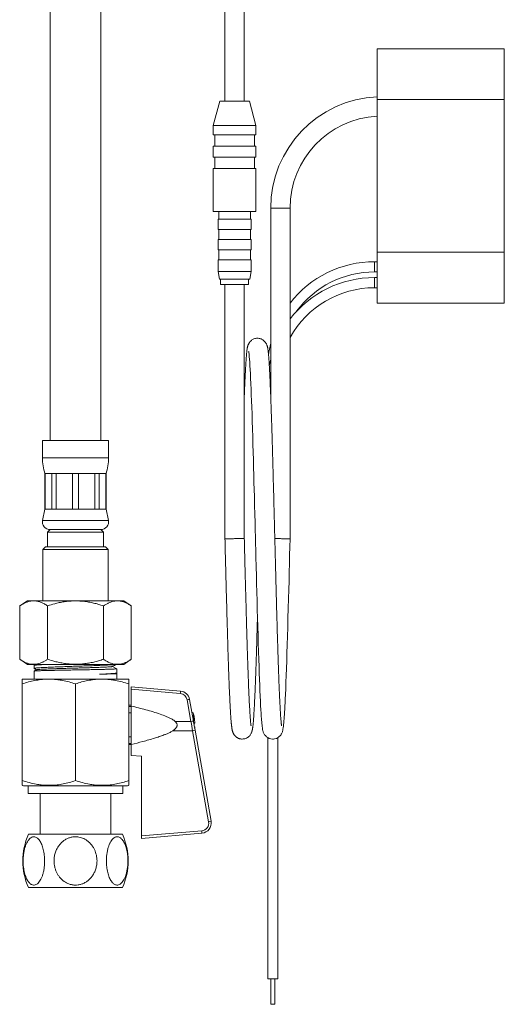
# Model space of a CAD drawing. Units: millimetres. Extents: x -202 to 535, y -315 to 550.
# Drawn here: x 83 to 178, y -162 to 31 of the extents above; entities that cross this region are included whole.
import ezdxf

# ---------------------------------------------------------------- set-up
doc = ezdxf.new("R2010")
doc.units = ezdxf.units.MM

msp = doc.modelspace()

# ---------------------------------------------------------------- linework, layer by layer
at = {"color": 7, "linetype": 'Continuous', "lineweight": 0}
for p, q in [((88.49, 209.17), (88.49, -51.43)), ((98.49, -51.43), (98.49, 209.17)), ((122.86, 110.01), (122.86, 15.28)), ((126.66, 15.28), (126.66, 110.01)), ((152.76, 25.61), (177.76, 25.61)), ((152.76, 15.61), (152.76, 25.61)), ((177.76, 25.61), (177.76, 15.61)), ((177.76, 15.61), (152.76, 15.61)), ((152.76, 15.61), (152.76, -14.39)), ((177.76, 15.61), (177.76, -14.39)), ((121.85, 15.28), (120.56, 10.48)), ((121.85, 15.28), (127.67, 15.28)), ((128.96, 10.48), (127.67, 15.28)), ((120.56, 10.48), (120.56, 8.68)), ((120.56, 10.48), (128.96, 10.48)), ((128.96, 8.68), (128.96, 10.48)), ((120.56, 8.68), (128.96, 8.68)), ((120.86, 8.68), (120.86, 6.48)), ((128.66, 6.48), (128.66, 8.68)), ((120.56, 6.48), (120.56, 4.28)), ((120.56, 6.48), (128.96, 6.48)), ((128.96, 4.28), (128.96, 6.48)), ((120.56, 4.28), (128.96, 4.28)), ((120.86, 4.28), (120.86, 2.08)), ((128.66, 2.08), (128.66, 4.28)), ((120.56, 2.08), (120.56, -6.42)), ((120.56, 2.08), (128.96, 2.08)), ((128.96, -6.42), (128.96, 2.08)), ((131.86, -5.72), (131.86, -42.82)), ((135.66, -70.74), (135.66, -5.72)), ((120.56, -6.42), (128.96, -6.42)), ((121.66, -6.42), (121.66, -7.92)), ((127.86, -7.92), (127.86, -6.42)), ((121.51, -7.92), (121.51, -9.92)), ((121.51, -7.92), (128.01, -7.92)), ((128.01, -9.92), (128.01, -7.92)), ((121.51, -9.92), (128.01, -9.92)), ((121.66, -9.92), (121.66, -11.92)), ((127.86, -11.92), (127.86, -9.92)), ((121.51, -11.92), (121.51, -13.92)), ((121.51, -11.92), (128.01, -11.92)), ((128.01, -13.92), (128.01, -11.92)), ((121.51, -13.92), (128.01, -13.92)), ((121.66, -13.92), (121.66, -15.92)), ((127.86, -15.92), (127.86, -13.92)), ((152.76, -14.39), (177.76, -14.39)), ((152.76, -24.39), (152.76, -14.39)), ((177.76, -14.39), (177.76, -24.39)), ((121.51, -15.92), (121.51, -18.22)), ((121.51, -15.92), (128.01, -15.92)), ((128.01, -18.22), (128.01, -15.92)), ((152.76, -16.27), (152.26, -16.27)), ((121.51, -18.22), (121.78, -19.72)), ((121.51, -18.22), (128.01, -18.22)), ((127.75, -19.72), (128.01, -18.22)), ((152.26, -18.27), (152.76, -18.27)), ((121.78, -19.72), (127.75, -19.72)), ((122.01, -19.72), (122.01, -20.72)), ((122.01, -20.72), (127.51, -20.72)), ((122.86, -20.72), (122.86, -70.74)), ((126.66, -70.69), (126.66, -20.72)), ((127.51, -20.72), (127.51, -19.72)), ((152.76, -19.39), (152.26, -19.39)), ((152.26, -21.39), (152.76, -21.39)), ((177.76, -24.39), (152.76, -24.39)), ((86.99, -51.43), (86.99, -54.81)), ((86.99, -51.43), (99.99, -51.43)), ((99.99, -54.81), (99.99, -51.43)), ((87.49, -57.93), (87.49, -64.93)), ((87.49, -57.93), (87.53, -57.93)), ((87.53, -57.93), (88.84, -57.93)), ((87.53, -57.93), (87.53, -64.93)), ((88.84, -57.93), (89.71, -57.93)), ((88.84, -64.93), (88.84, -57.93)), ((89.71, -57.93), (92.88, -57.93)), ((89.71, -57.93), (89.71, -64.93)), ((92.88, -57.93), (94.11, -57.93)), ((92.88, -64.93), (92.88, -57.93)), ((94.11, -57.93), (97.28, -57.93)), ((94.11, -57.93), (94.11, -64.93)), ((97.28, -57.93), (98.15, -57.93)), ((97.28, -64.93), (97.28, -57.93)), ((98.15, -57.93), (99.46, -57.93)), ((98.15, -57.93), (98.15, -64.93)), ((99.46, -57.93), (99.49, -57.93)), ((99.46, -64.93), (99.46, -57.93)), ((99.49, -64.93), (99.49, -57.93)), ((87.49, -64.93), (87.03, -67.12)), ((87.49, -64.93), (87.53, -64.93)), ((87.53, -64.93), (88.84, -64.93)), ((88.84, -64.93), (89.71, -64.93)), ((89.71, -64.93), (92.88, -64.93)), ((92.88, -64.93), (94.11, -64.93)), ((94.11, -64.93), (97.28, -64.93)), ((97.28, -64.93), (98.15, -64.93)), ((98.15, -64.93), (99.46, -64.93)), ((99.46, -64.93), (99.49, -64.93)), ((99.96, -67.12), (99.49, -64.93)), ((88.49, -68.93), (87.99, -69.43)), ((87.99, -69.43), (87.99, -72.33)), ((87.99, -69.43), (93.49, -69.43)), ((88.49, -68.93), (98.49, -68.93)), ((88.49, -68.93), (93.49, -68.93)), ((93.49, -68.93), (98.49, -68.93)), ((93.49, -69.43), (98.99, -69.43)), ((98.99, -69.43), (98.49, -68.93)), ((98.99, -72.33), (98.99, -69.43)), ((87.59, -72.33), (87.09, -72.83)), ((87.09, -72.83), (87.09, -82.93)), ((99.89, -72.83), (87.09, -72.83)), ((87.59, -72.33), (99.39, -72.33)), ((99.89, -72.83), (99.39, -72.33)), ((99.89, -82.93), (99.89, -72.83)), ((84.03, -82.93), (82.53, -83.93)), ((84.03, -82.93), (102.96, -82.93)), ((104.46, -83.93), (102.96, -82.93)), ((82.53, -94.43), (82.53, -83.93)), ((88.01, -94.43), (88.01, -83.93)), ((98.98, -94.43), (98.98, -83.93)), ((104.46, -94.43), (104.46, -83.93)), ((82.53, -94.43), (84.03, -95.43)), ((102.96, -95.43), (104.46, -94.43)), ((84.03, -95.43), (102.96, -95.43)), ((85.34, -95.63), (85.34, -96.24)), ((85.34, -96.76), (85.34, -98.33)), ((85.71, -95.43), (85.36, -95.61)), ((100.76, -95.83), (101.64, -96.29)), ((101.64, -97.11), (101.64, -96.29)), ((83.04, -98.33), (88.27, -98.33)), ((88.27, -98.33), (98.72, -98.33)), ((98.72, -98.33), (103.94, -98.33)), ((101.52, -97.18), (101.63, -97.13)), ((101.64, -97.22), (101.54, -97.17)), ((101.64, -98.33), (101.64, -97.23)), ((83.04, -118.28), (83.04, -99.26)), ((93.49, -118.28), (93.49, -99.26)), ((103.94, -118.28), (103.94, -99.26)), ((104.44, -99.83), (114.12, -100.68)), ((104.44, -100.33), (104.44, -99.83)), ((114.09, -101.18), (104.44, -100.33)), ((104.44, -100.33), (104.44, -103.63)), ((116.18, -106.68), (115.43, -102.41)), ((115.91, -102.32), (116.66, -106.59)), ((104.44, -103.48), (103.94, -103.48)), ((104.44, -103.69), (103.94, -103.69)), ((104.44, -111.18), (104.44, -103.63)), ((104.44, -104.99), (103.94, -104.99)), ((116.79, -105.59), (116.79, -105.63)), ((113.1, -106.68), (116.18, -106.68)), ((116.79, -106.99), (116.79, -107.3)), ((116.9, -107.68), (116.85, -107.67)), ((116.98, -108.37), (120.13, -126.28)), ((104.44, -109.67), (103.94, -109.67)), ((116.5, -108.47), (112.62, -108.47)), ((119.66, -126.38), (116.5, -108.47)), ((131.26, -109.84), (131.26, -157.27)), ((133.26, -157.27), (133.26, -109.83)), ((104.44, -110.97), (103.94, -110.97)), ((103.94, -111.18), (104.44, -111.18)), ((104.44, -111.18), (104.44, -113.33)), ((104.44, -113.33), (106.44, -113.51)), ((106.44, -113.51), (106.44, -129.17)), ((83.04, -119.22), (83.24, -119.33)), ((83.24, -119.33), (93.49, -119.33)), ((84.19, -119.33), (84.19, -120.83)), ((93.49, -119.33), (103.74, -119.33)), ((102.79, -120.83), (102.79, -119.33)), ((103.74, -119.33), (103.94, -119.22)), ((84.19, -120.83), (93.49, -120.83)), ((86.54, -120.83), (86.54, -128.83)), ((93.49, -120.83), (102.79, -120.83)), ((100.44, -128.83), (100.44, -120.83)), ((84.25, -128.83), (93.49, -128.83)), ((93.49, -128.83), (102.74, -128.83)), ((106.44, -129.17), (118.31, -128.14)), ((118.34, -128.62), (106.44, -129.66)), ((106.44, -129.66), (106.44, -129.17)), ((84.25, -139.33), (93.49, -139.33)), ((93.49, -139.33), (102.74, -139.33)), ((132.26, -157.27), (131.26, -157.27)), ((131.89, -157.27), (131.89, -162.27)), ((133.26, -157.27), (132.26, -157.27)), ((132.64, -162.27), (132.64, -157.27)), ((132.64, -162.27), (131.89, -162.27))]:
    msp.add_line(p, q, dxfattribs=at)
at = {"color": 8, "linetype": 'Continuous', "lineweight": 0}
for p, q in [((133.76, -5.72), (131.86, -5.72)), ((135.66, -5.72), (133.76, -5.72)), ((152.26, -17.27), (152.26, -16.27)), ((152.26, -18.27), (152.26, -17.27)), ((152.26, -20.39), (152.26, -19.39)), ((152.26, -21.39), (152.26, -20.39)), ((131.86, -40.39), (131.75, -40.39)), ((86.99, -54.81), (99.99, -54.81)), ((87.03, -67.12), (99.96, -67.12)), ((116.36, -104.86), (116.36, -104.83)), ((116.71, -105.2), (116.71, -106.85))]:
    msp.add_line(p, q, dxfattribs=at)
at = {"color": 7, "linetype": 'Continuous', "lineweight": 0, "flags": 128}
for points in [[(127.52, -33.9), (127.52, -33.92), (127.54, -33.98), (127.55, -34.09), (127.57, -34.21), (127.59, -34.36), (127.6, -34.52), (127.64, -34.95), (127.69, -35.45), (127.73, -36.04), (127.77, -36.71), (127.82, -37.46), (127.86, -38.28), (127.91, -39.2), (127.95, -40.23), (128, -41.37), (128.04, -42.44), (128.09, -43.6), (128.13, -44.84), (128.18, -46.18), (128.23, -47.6), (128.27, -49.12), (128.32, -50.73), (128.37, -52.21), (128.41, -53.73), (128.45, -55.25), (128.5, -56.75), (128.54, -58.22), (128.57, -59.67), (128.61, -61.08), (128.65, -62.45), (128.69, -64.22), (128.74, -65.91), (128.78, -67.51), (128.8, -68.23), (128.81, -68.88), (128.83, -69.46), (128.84, -69.96), (128.85, -70.38), (128.86, -70.72), (128.87, -70.97), (128.87, -71.26), (128.88, -71.62), (128.89, -72.06), (128.91, -72.57), (128.92, -73.22), (128.94, -73.97), (128.96, -74.8), (128.99, -75.72), (129.01, -76.67), (129.04, -77.63), (129.06, -78.59), (129.09, -79.56), (129.13, -81.24), (129.18, -82.93), (129.22, -84.63), (129.27, -86.32), (129.32, -88.01), (129.37, -89.68), (129.42, -91.32), (129.47, -92.93), (129.51, -94.45), (129.56, -95.87), (129.61, -97.19), (129.65, -98.41), (129.7, -99.54), (129.74, -100.58), (129.79, -101.68), (129.83, -102.67), (129.88, -103.55), (129.92, -104.34), (129.96, -105.05), (130, -105.68), (130.03, -106.06), (130.06, -106.4), (130.08, -106.74), (130.12, -107.07), (130.15, -107.4), (130.18, -107.65), (130.21, -107.89), (130.24, -108.1), (130.27, -108.28), (130.31, -108.44), (130.33, -108.51), (130.35, -108.61), (130.39, -108.73), (130.45, -108.87), (130.53, -109.05), (130.66, -109.26), (130.8, -109.45), (131.01, -109.65), (131.26, -109.84), (131.57, -109.99), (131.89, -110.08), (132.18, -110.11), (132.41, -110.11), (132.62, -110.08), (132.96, -109.98), (133.21, -109.86), (133.39, -109.75), (133.54, -109.63), (133.77, -109.39), (133.82, -109.33), (133.86, -109.27), (133.92, -109.18), (133.98, -109.07), (134.04, -108.94), (134.09, -108.82), (134.14, -108.7), (134.17, -108.59), (134.22, -108.41), (134.25, -108.27), (134.27, -108.16), (134.31, -107.9), (134.35, -107.6), (134.39, -107.27), (134.42, -106.92), (134.45, -106.54), (134.48, -106.16), (134.51, -105.74), (134.54, -105.3), (134.57, -104.81), (134.61, -104.25), (134.64, -103.64), (134.68, -102.95), (134.71, -102.2), (134.75, -101.38), (134.8, -100.21), (134.85, -98.96), (134.9, -97.63), (134.95, -96.23), (135, -94.75), (135.05, -93.21), (135.1, -91.6), (135.15, -89.92), (135.2, -88.16), (135.25, -86.33), (135.3, -84.45), (135.36, -82.5), (135.4, -80.78), (135.45, -79.04), (135.49, -77.3), (135.54, -75.6), (135.58, -73.94), (135.62, -72.32), (135.66, -70.74), (135.66, -70.74)], [(131.86, -35.4), (131.69, -36.19), (131.58, -36.74)], [(116.98, -108.37), (116.82, -107.48), (116.66, -106.59)], [(116.9, -106.98), (116.89, -106.99), (116.88, -106.99), (116.87, -106.99), (116.85, -106.99), (116.84, -106.99), (116.82, -106.99), (116.81, -106.99), (116.79, -106.99)]]:
    msp.add_lwpolyline(points, dxfattribs=at)
at = {"color": 7, "linetype": 'Continuous', "lineweight": 0}
for centre, radius, start, end in [((153.76, -5.72), 21.9, 92.6172, 180), ((153.76, -5.72), 18.1, 93.1671, 180), ((152.26, -37.27), 21, 90, 142.23), ((152.26, -37.27), 19, 90, 143.6769), ((152.26, -40.39), 21, 90, 142.23), ((152.26, -40.39), 19, 90, 150.8896), ((152.26, -37.27), 21, 166.2709, 172.9202), ((96.99, -54.81), 10, 180, 198.1949), ((89.99, -54.81), 10, 341.8051, 0), ((88.49, -67.43), 1.5, 167.9469, 270), ((98.49, -67.43), 1.5, 270, 12.0531), ((109.33, -100.63), 4.79, 353.5113, 359.4829), ((113.95, -102.67), 1.5, 10, 85), ((113.94, -102.67), 2, 10, 85), ((110.91, -76.05), 26.74, 279.7444, 280.788), ((116.22, -105.31), 0.5, 12.6087, 74.0544), ((107.19, -107.33), 9.75, 10.2584, 12.6087), ((107.17, -107.33), 9.77, 4.9889, 10.0376), ((111.66, -80.32), 26.74, 279.7444, 280.788), ((116.09, -105.44), 3.07, 277.7412, 286.922), ((118.18, -126.64), 1.5, 275, 10), ((118.17, -126.62), 2, 275, 10), ((119.24, -123.34), 3.07, 277.7412, 286.922), ((96.14, -134.08), 13, 156.1812, 203.8188), ((90.84, -134.08), 13, 336.1812, 23.8188), ((113.16, -128.7), 5.18, 0.9696, 6.2973)]:
    msp.add_arc(centre, radius, start, end, dxfattribs=at)
msp.add_ellipse((116.17, -106.68), major_axis=(-8.73, 50), ratio=0.000254, start_param=4.676405, end_param=4.712332, dxfattribs=at)
for points, knots in [([(134, -107.54), (134, -107.54), (134, -107.54), (134, -107.53), (134, -107.51), (133.99, -107.46), (133.97, -107.36), (133.95, -107.21), (133.93, -107.02), (133.91, -106.79), (133.88, -106.49), (133.84, -106.11), (133.81, -105.61), (133.77, -105.08), (133.74, -104.51), (133.7, -103.9), (133.66, -103.22), (133.63, -102.46), (133.59, -101.61), (133.55, -100.66), (133.5, -99.66), (133.46, -98.6), (133.42, -97.51), (133.38, -96.33), (133.34, -95.05), (133.29, -93.69), (133.25, -92.26), (133.2, -90.78), (133.15, -89.22), (133.11, -87.59), (133.06, -85.88), (133.01, -84.17), (132.97, -82.48), (132.92, -80.81), (132.88, -79.16), (132.84, -77.73), (132.81, -76.5), (132.78, -75.48), (132.76, -74.52), (132.74, -73.65), (132.72, -72.88), (132.7, -72.25), (132.69, -71.75), (132.68, -71.38), (132.67, -71.06), (132.66, -70.78), (132.66, -70.47), (132.64, -70.06), (132.63, -69.51), (132.61, -68.82), (132.59, -68), (132.57, -67.11), (132.55, -66.16), (132.51, -64.98), (132.48, -63.57), (132.44, -61.91), (132.39, -60.28), (132.35, -58.69), (132.31, -57.16), (132.27, -55.59), (132.22, -54.01), (132.18, -52.44), (132.13, -50.92), (132.09, -49.48), (132.04, -48.07), (132, -46.7), (131.95, -45.37), (131.91, -44.14), (131.87, -43.02), (131.83, -41.99), (131.79, -41.06), (131.75, -40.18), (131.72, -39.36), (131.68, -38.58), (131.64, -37.88), (131.62, -37.34), (131.59, -36.93), (131.58, -36.64), (131.56, -36.35), (131.54, -36.06), (131.52, -35.75), (131.5, -35.42), (131.47, -35.08), (131.44, -34.73), (131.41, -34.39), (131.38, -34.07), (131.34, -33.78), (131.31, -33.53), (131.28, -33.31), (131.24, -33.12), (131.2, -32.95), (131.15, -32.78), (131.1, -32.61), (131.03, -32.44), (130.93, -32.27), (130.78, -32.05), (130.59, -31.83), (130.37, -31.67), (130.18, -31.54), (129.96, -31.44), (129.7, -31.36), (129.39, -31.31), (129.05, -31.32), (128.72, -31.38), (128.42, -31.5), (128.18, -31.64), (127.99, -31.79), (127.85, -31.93), (127.76, -32.04), (127.68, -32.13), (127.62, -32.22), (127.56, -32.33), (127.49, -32.47), (127.42, -32.62), (127.36, -32.79), (127.32, -32.96), (127.28, -33.1), (127.26, -33.22), (127.23, -33.4), (127.19, -33.64), (127.16, -33.94), (127.13, -34.23), (127.1, -34.49), (127.08, -34.76), (127.06, -35.04), (127.03, -35.38), (127, -35.77), (126.97, -36.24), (126.94, -36.78), (126.9, -37.39), (126.87, -38.08), (126.83, -38.86), (126.79, -39.74), (126.74, -40.76), (126.7, -41.78), (126.67, -42.53), (126.66, -42.82)], [0, 0, 0, 0, 0.000831, 0.003357, 0.006073, 0.011654, 0.0179, 0.024814, 0.032281, 0.039678, 0.046915, 0.057958, 0.068599, 0.078835, 0.088414, 0.097873, 0.107798, 0.118211, 0.129112, 0.140499, 0.152375, 0.163166, 0.174331, 0.185869, 0.19778, 0.210065, 0.222609, 0.234946, 0.247027, 0.260517, 0.273672, 0.286491, 0.298974, 0.311121, 0.322931, 0.334405, 0.341719, 0.34889, 0.355753, 0.36188, 0.36725, 0.371863, 0.374957, 0.377584, 0.379743, 0.381484, 0.383515, 0.38607, 0.39008, 0.394938, 0.400646, 0.407045, 0.413693, 0.420563, 0.431805, 0.443593, 0.455929, 0.466875, 0.478218, 0.489958, 0.502097, 0.514593, 0.526889, 0.53881, 0.550355, 0.563089, 0.575332, 0.587083, 0.598344, 0.609113, 0.619391, 0.629182, 0.639527, 0.64953, 0.659193, 0.668514, 0.673261, 0.677914, 0.682478, 0.687382, 0.69291, 0.699064, 0.705845, 0.713253, 0.721291, 0.729836, 0.738117, 0.745997, 0.75305, 0.759555, 0.765456, 0.77076, 0.775447, 0.778797, 0.781851, 0.785074, 0.788663, 0.790566, 0.792524, 0.794547, 0.796672, 0.799007, 0.801764, 0.804596, 0.807, 0.809609, 0.811763, 0.813515, 0.814897, 0.816029, 0.817656, 0.820093, 0.823275, 0.8272, 0.831543, 0.835519, 0.84014, 0.844174, 0.848068, 0.858306, 0.868158, 0.874841, 0.881228, 0.88732, 0.893355, 0.899788, 0.907594, 0.915929, 0.924792, 0.934183, 0.944102, 0.954549, 0.965524, 0.977026, 0.990805, 1, 1, 1, 1]), ([(122.86, -70.74), (122.86, -70.74), (122.87, -70.74), (122.93, -70.74), (123.05, -70.74), (123.24, -70.74), (123.51, -70.73), (123.87, -70.73), (124.29, -70.72), (124.76, -70.72), (125.23, -70.71), (125.66, -70.71), (126.01, -70.7), (126.28, -70.7), (126.47, -70.69), (126.59, -70.69), (126.65, -70.69), (126.66, -70.69), (126.66, -70.69)], [0, 0, 0, 0, 0.042419, 0.090414, 0.144495, 0.204961, 0.271725, 0.344143, 0.420889, 0.499998, 0.579107, 0.655853, 0.728271, 0.795036, 0.855501, 0.909582, 0.957578, 1, 1, 1, 1]), ([(122.86, -70.74), (122.88, -71.39), (122.91, -72.67), (122.96, -74.58), (123.01, -76.43), (123.05, -78.23), (123.1, -79.97), (123.14, -81.66), (123.19, -83.36), (123.24, -85.08), (123.28, -86.81), (123.33, -88.44), (123.38, -89.98), (123.42, -91.44), (123.46, -92.89), (123.51, -94.33), (123.56, -95.73), (123.6, -97.02), (123.64, -98.2), (123.69, -99.27), (123.72, -100.24), (123.76, -101.11), (123.8, -101.89), (123.83, -102.6), (123.86, -103.3), (123.9, -104.01), (123.94, -104.7), (123.98, -105.29), (124.01, -105.81), (124.04, -106.25), (124.07, -106.63), (124.1, -106.92), (124.12, -107.16), (124.14, -107.37), (124.17, -107.58), (124.2, -107.79), (124.22, -107.96), (124.24, -108.09), (124.26, -108.2), (124.28, -108.32), (124.31, -108.44), (124.35, -108.58), (124.38, -108.7), (124.42, -108.81), (124.46, -108.91), (124.52, -109.03), (124.59, -109.16), (124.68, -109.3), (124.79, -109.44), (124.89, -109.54), (124.97, -109.62), (125.07, -109.71), (125.19, -109.79), (125.35, -109.89), (125.52, -109.97), (125.68, -110.03), (125.83, -110.07), (126.02, -110.11), (126.29, -110.12), (126.61, -110.09), (126.96, -110), (127.28, -109.84), (127.56, -109.62), (127.76, -109.41), (127.91, -109.2), (128.03, -108.98), (128.12, -108.77), (128.16, -108.63), (128.19, -108.51), (128.22, -108.41), (128.24, -108.33), (128.25, -108.26), (128.27, -108.16), (128.29, -108.03), (128.32, -107.83), (128.35, -107.61), (128.38, -107.36), (128.41, -107.06), (128.44, -106.7), (128.48, -106.28), (128.51, -105.78), (128.55, -105.19), (128.59, -104.55), (128.63, -103.87), (128.66, -103.17), (128.7, -102.39), (128.75, -101.43), (128.8, -100.29), (128.85, -98.97), (128.9, -97.55), (128.95, -96.07), (129.01, -94.51), (129.06, -92.88), (129.11, -91.2), (129.16, -89.48), (129.21, -87.75), (129.24, -86.57), (129.26, -85.99)], [0, 0, 0, 0, 0.018612, 0.036854, 0.054719, 0.072196, 0.089279, 0.105968, 0.122267, 0.140789, 0.158783, 0.176251, 0.193191, 0.209602, 0.225483, 0.243841, 0.261435, 0.278267, 0.294336, 0.309643, 0.324186, 0.337966, 0.350983, 0.363236, 0.374725, 0.390139, 0.404679, 0.418345, 0.431138, 0.443057, 0.454101, 0.464272, 0.471006, 0.4783, 0.486305, 0.495024, 0.50446, 0.50875, 0.513476, 0.518642, 0.524253, 0.530315, 0.536623, 0.540614, 0.54382, 0.546319, 0.548534, 0.552405, 0.555511, 0.557832, 0.559361, 0.560608, 0.562291, 0.564436, 0.567065, 0.568567, 0.570194, 0.572274, 0.575192, 0.578912, 0.582938, 0.587044, 0.591144, 0.59519, 0.599353, 0.60584, 0.611744, 0.617172, 0.622078, 0.626365, 0.630041, 0.63311, 0.635697, 0.644185, 0.653484, 0.662471, 0.672105, 0.682629, 0.694274, 0.706636, 0.720052, 0.73452, 0.750041, 0.762976, 0.776559, 0.790793, 0.805676, 0.825503, 0.845292, 0.865038, 0.884742, 0.904404, 0.924024, 0.943603, 0.96275, 0.981858, 1, 1, 1, 1]), ([(128, -107.52), (128, -107.52), (128, -107.53), (127.99, -107.5), (127.98, -107.44), (127.97, -107.34), (127.96, -107.24), (127.94, -107.12), (127.92, -106.95), (127.9, -106.71), (127.87, -106.39), (127.84, -106.02), (127.81, -105.58), (127.77, -105.09), (127.74, -104.52), (127.7, -103.88), (127.66, -103.2), (127.63, -102.49), (127.59, -101.77), (127.57, -101.12), (127.54, -100.56), (127.52, -100.09), (127.5, -99.63), (127.48, -99.16), (127.47, -98.68), (127.45, -98.15), (127.42, -97.54), (127.4, -96.82), (127.37, -95.98), (127.34, -95.05), (127.3, -94), (127.27, -92.93), (127.23, -91.83), (127.2, -90.72), (127.16, -89.53), (127.13, -88.26), (127.09, -86.9), (127.05, -85.45), (127.01, -83.97), (126.97, -82.49), (126.93, -80.99), (126.89, -79.43), (126.84, -77.81), (126.8, -76.11), (126.75, -74.36), (126.71, -72.54), (126.68, -71.32), (126.66, -70.69)], [0, 0, 0, 0, 0.000185, 0.017525, 0.032577, 0.045788, 0.058682, 0.071384, 0.083892, 0.106319, 0.128345, 0.151358, 0.174921, 0.199618, 0.225447, 0.252355, 0.278889, 0.3044, 0.328885, 0.352343, 0.366818, 0.380873, 0.394506, 0.407718, 0.420724, 0.434998, 0.450817, 0.470002, 0.491057, 0.513981, 0.538777, 0.565443, 0.588464, 0.612717, 0.638204, 0.664924, 0.692878, 0.722064, 0.752482, 0.780111, 0.808685, 0.838207, 0.868681, 0.900106, 0.932478, 0.965782, 1, 1, 1, 1]), ([(132.66, -70.7), (132.73, -70.7), (132.92, -70.71), (133.29, -70.71), (133.76, -70.72), (134.23, -70.72), (134.66, -70.73), (135.01, -70.73), (135.28, -70.74), (135.47, -70.74), (135.59, -70.74), (135.65, -70.74), (135.66, -70.74), (135.66, -70.74)], [0, 0, 0, 0, 0.060079, 0.170066, 0.283438, 0.39681, 0.506797, 0.610581, 0.706262, 0.792917, 0.87042, 0.939205, 1, 1, 1, 1]), ([(82.53, -83.93), (82.68, -83.83), (83, -83.63), (83.49, -83.37), (83.98, -83.17), (84.49, -83.02), (85, -82.95), (85.56, -82.95), (86.15, -83.04), (86.77, -83.25), (87.4, -83.54), (87.81, -83.8), (88.01, -83.93)], [0, 0, 0, 0, 0.089459, 0.178957, 0.268379, 0.360546, 0.452811, 0.544952, 0.657422, 0.769917, 0.884944, 1, 1, 1, 1]), ([(88.01, -83.93), (88.47, -83.78), (89.23, -83.54), (90.31, -83.29), (91.24, -83.12), (92.18, -83), (93.14, -82.95), (94.11, -82.95), (95.09, -83.03), (96.07, -83.17), (97.05, -83.37), (98.02, -83.62), (98.66, -83.83), (98.98, -83.93)], [0, 0, 0, 0, 0.129949, 0.213821, 0.297742, 0.381583, 0.468276, 0.555069, 0.641765, 0.730773, 0.819792, 0.909891, 1, 1, 1, 1]), ([(98.98, -83.93), (99.14, -83.83), (99.46, -83.63), (99.94, -83.37), (100.44, -83.17), (100.94, -83.02), (101.46, -82.95), (102.01, -82.95), (102.6, -83.04), (103.23, -83.25), (103.85, -83.54), (104.26, -83.8), (104.46, -83.93)], [0, 0, 0, 0, 0.089459, 0.178957, 0.268379, 0.360546, 0.452811, 0.544952, 0.657422, 0.769917, 0.884944, 1, 1, 1, 1]), ([(88.01, -94.43), (87.85, -94.53), (87.53, -94.74), (87.05, -94.99), (86.55, -95.19), (86.05, -95.34), (85.53, -95.41), (84.98, -95.41), (84.39, -95.32), (83.76, -95.12), (83.14, -94.82), (82.73, -94.56), (82.53, -94.43)], [0, 0, 0, 0, 0.0894594, 0.1789569, 0.2683794, 0.3605455, 0.4528107, 0.5449518, 0.6574224, 0.7699173, 0.8849442, 1, 1, 1, 1]), ([(98.98, -94.43), (98.66, -94.53), (98.03, -94.74), (97.06, -94.99), (96.08, -95.19), (95.1, -95.33), (94.14, -95.41), (93.21, -95.42), (92.26, -95.37), (91.3, -95.25), (90.35, -95.08), (89.24, -94.82), (88.47, -94.58), (88.01, -94.43)], [0, 0, 0, 0, 0.089092, 0.178175, 0.268211, 0.358234, 0.441963, 0.525777, 0.609502, 0.696309, 0.783208, 0.870051, 1, 1, 1, 1]), ([(104.46, -94.43), (104.31, -94.53), (103.99, -94.74), (103.5, -94.99), (103.01, -95.19), (102.5, -95.34), (101.99, -95.41), (101.43, -95.41), (100.84, -95.32), (100.22, -95.12), (99.59, -94.82), (99.18, -94.56), (98.98, -94.43)], [0, 0, 0, 0, 0.089459, 0.178957, 0.268379, 0.360546, 0.452811, 0.544952, 0.657422, 0.769917, 0.884944, 1, 1, 1, 1]), ([(85.35, -96.24), (85.35, -96.23), (85.35, -96.22), (85.4, -96.2), (85.52, -96.18), (85.69, -96.16), (85.92, -96.13), (86.2, -96.11), (86.54, -96.09), (86.92, -96.06), (87.35, -96.04), (87.83, -96.02), (88.35, -95.99), (88.9, -95.97), (89.48, -95.95), (90.09, -95.92), (90.73, -95.9), (91.39, -95.87), (92.06, -95.85), (92.74, -95.83), (93.43, -95.8), (94.12, -95.78), (94.8, -95.76), (95.48, -95.73), (96.14, -95.71), (96.78, -95.69), (97.39, -95.66), (97.99, -95.64), (98.55, -95.62), (99.07, -95.59), (99.55, -95.57), (99.99, -95.55), (100.38, -95.52), (100.73, -95.5), (101.02, -95.48), (101.26, -95.45), (101.38, -95.44), (101.43, -95.43)], [0, 0, 0, 0, 0.014593, 0.04397, 0.073346, 0.101894, 0.130441, 0.159818, 0.189195, 0.217742, 0.24629, 0.275666, 0.305043, 0.333591, 0.362138, 0.391515, 0.420891, 0.449439, 0.477986, 0.507363, 0.53674, 0.565287, 0.593834, 0.623211, 0.652588, 0.681135, 0.709683, 0.73906, 0.768436, 0.796984, 0.825531, 0.854908, 0.884285, 0.912832, 0.941379, 0.970756, 1, 1, 1, 1]), ([(88.53, -95.43), (88.49, -95.43), (88.27, -95.44), (87.9, -95.45), (87.42, -95.47), (86.99, -95.49), (86.59, -95.51), (86.25, -95.52), (85.96, -95.54), (85.72, -95.56), (85.54, -95.58), (85.42, -95.6), (85.35, -95.61), (85.35, -95.62), (85.35, -95.63)], [0, 0, 0, 0, 0.016072, 0.109611, 0.200509, 0.291407, 0.384945, 0.478484, 0.569382, 0.66028, 0.753818, 0.847357, 0.938255, 1, 1, 1, 1]), ([(101.64, -96.29), (101.64, -96.3), (101.63, -96.31), (101.55, -96.32), (101.42, -96.33), (101.23, -96.34), (101, -96.35), (100.71, -96.37), (100.38, -96.38), (100, -96.39), (99.6, -96.4), (99.17, -96.41), (98.7, -96.42), (98.2, -96.44), (97.67, -96.45), (97.12, -96.46), (96.54, -96.47), (95.93, -96.48), (95.29, -96.49), (94.62, -96.51), (93.93, -96.52), (93.24, -96.53), (92.56, -96.54), (91.88, -96.56), (91.21, -96.57), (90.55, -96.58), (89.93, -96.6), (89.32, -96.61), (88.74, -96.62), (88.2, -96.63), (87.7, -96.65), (87.24, -96.66), (86.82, -96.67), (86.44, -96.68), (86.12, -96.7), (85.86, -96.71), (85.64, -96.72), (85.48, -96.73), (85.38, -96.75), (85.34, -96.76), (85.35, -96.76), (85.35, -96.76)], [0, 0, 0, 0, 0.025539, 0.051078, 0.077307, 0.103535, 0.129074, 0.154613, 0.180842, 0.20707, 0.231295, 0.255519, 0.280329, 0.305139, 0.329364, 0.353588, 0.378398, 0.403208, 0.42966, 0.456112, 0.483332, 0.510552, 0.537004, 0.563456, 0.590676, 0.617896, 0.644348, 0.6708, 0.69802, 0.725241, 0.751692, 0.778144, 0.805365, 0.832585, 0.859037, 0.885488, 0.912709, 0.939929, 0.966381, 0.992833, 1, 1, 1, 1]), ([(85.86, -96.49), (85.79, -96.53), (85.7, -96.57), (85.55, -96.65), (85.44, -96.71), (85.38, -96.74), (85.35, -96.76)], [0, 0, 0, 0, 0.449136, 0.650279, 0.845832, 1, 1, 1, 1]), ([(85.37, -96.26), (85.38, -96.27), (85.54, -96.35), (85.69, -96.43), (85.84, -96.5)], [0, 0, 0, 0, 0.09289, 1, 1, 1, 1]), ([(100.68, -95.86), (100.64, -95.87), (100.55, -95.89), (100.27, -95.91), (99.87, -95.94), (99.36, -95.97), (98.76, -96), (98.06, -96.02), (97.29, -96.05), (96.46, -96.08), (95.57, -96.11), (94.65, -96.13), (93.71, -96.16), (92.76, -96.19), (91.82, -96.21), (90.91, -96.24), (90.03, -96.27), (89.21, -96.29), (88.45, -96.32), (87.78, -96.35), (87.19, -96.37), (86.7, -96.4), (86.31, -96.43), (86.04, -96.45), (85.89, -96.47), (85.88, -96.49), (85.87, -96.49)], [0, 0, 0, 0, 0.036709, 0.079555, 0.12236, 0.165208, 0.208076, 0.250948, 0.293828, 0.336722, 0.379626, 0.422542, 0.465467, 0.508404, 0.55135, 0.594308, 0.637275, 0.680254, 0.723242, 0.766241, 0.80925, 0.85227, 0.895299, 0.938338, 0.981387, 1, 1, 1, 1]), ([(100.69, -95.86), (100.84, -95.78), (101.11, -95.64), (101.39, -95.5), (101.51, -95.43)], [0, 0, 0, 0, 0.538811, 1, 1, 1, 1]), ([(88.27, -98.33), (88.15, -98.33), (87.61, -98.34), (86.68, -98.41), (85.46, -98.6), (84.25, -98.88), (83.44, -99.14), (83.04, -99.26)], [0, 0, 0, 0, 0.0700606, 0.3004283, 0.5308323, 0.765394, 1, 1, 1, 1]), ([(83.04, -99.26), (83.04, -99.16), (83.04, -98.96), (83.04, -98.72), (83.04, -98.52), (83.04, -98.41), (83.04, -98.34), (83.04, -98.33), (83.04, -98.33)], [0, 0, 0, 0, 0.183016, 0.366017, 0.550634, 0.735231, 0.867488, 1, 1, 1, 1]), ([(93.49, -99.26), (93.07, -99.13), (92.23, -98.86), (91.08, -98.6), (90.05, -98.44), (89.16, -98.35), (88.57, -98.34), (88.27, -98.33)], [0, 0, 0, 0, 0.247692, 0.495327, 0.663526, 0.831832, 1, 1, 1, 1]), ([(98.72, -98.33), (98.6, -98.33), (98.06, -98.34), (97.13, -98.41), (95.91, -98.6), (94.7, -98.88), (93.89, -99.14), (93.49, -99.26)], [0, 0, 0, 0, 0.070061, 0.300428, 0.530832, 0.765394, 1, 1, 1, 1]), ([(98.2, -97.37), (98.38, -97.36), (98.73, -97.35), (99.21, -97.33), (99.67, -97.3), (100.08, -97.28), (100.45, -97.26), (100.77, -97.24), (101.05, -97.21), (101.27, -97.19), (101.44, -97.17), (101.56, -97.15), (101.63, -97.13), (101.64, -97.11), (101.64, -97.11)], [0, 0, 0, 0, 0.0840061, 0.1680122, 0.2542813, 0.3405504, 0.4245565, 0.5085625, 0.5948318, 0.6811009, 0.7614897, 0.8418785, 0.9242424, 1, 1, 1, 1]), ([(101.51, -97.18), (101.49, -97.19), (101.46, -97.2), (101.26, -97.23), (100.96, -97.25), (100.55, -97.28), (100.04, -97.3), (99.43, -97.33), (98.82, -97.35), (98.38, -97.37), (98.2, -97.37)], [0, 0, 0, 0, 0.110272, 0.242617, 0.374986, 0.507384, 0.639804, 0.772252, 0.904728, 1, 1, 1, 1]), ([(101.64, -97.23), (101.64, -97.23), (101.63, -97.24), (101.57, -97.25), (101.47, -97.26), (101.31, -97.27), (101.11, -97.28), (100.83, -97.3), (100.5, -97.31), (100.13, -97.32), (99.71, -97.33), (99.25, -97.35), (98.75, -97.36), (98.38, -97.37), (98.2, -97.37)], [0, 0, 0, 0, 0.070872, 0.145883, 0.222491, 0.299099, 0.386145, 0.47319, 0.562765, 0.65234, 0.73805, 0.823759, 0.91188, 1, 1, 1, 1]), ([(103.94, -99.26), (103.52, -99.13), (102.68, -98.86), (101.53, -98.6), (100.5, -98.44), (99.61, -98.35), (99.02, -98.34), (98.72, -98.33)], [0, 0, 0, 0, 0.247692, 0.495327, 0.663526, 0.831832, 1, 1, 1, 1]), ([(103.94, -98.33), (103.94, -98.33), (103.94, -98.34), (103.94, -98.4), (103.94, -98.52), (103.94, -98.72), (103.94, -98.96), (103.94, -99.16), (103.94, -99.26)], [0, 0, 0, 0, 0.132254, 0.264769, 0.447649, 0.630548, 0.815266, 1, 1, 1, 1]), ([(104.44, -103.63), (105.4, -103.87), (106.83, -104.22), (108.73, -104.76), (110.07, -105.19), (111.13, -105.58), (111.91, -105.91), (112.4, -106.17), (112.8, -106.42), (113, -106.59), (113.1, -106.68)], [0, 0, 0, 0, 0.31993, 0.480163, 0.640371, 0.777166, 0.846094, 0.914966, 0.957235, 1, 1, 1, 1]), ([(112.62, -108.47), (112.71, -108.42), (112.88, -108.3), (113.11, -108.1), (113.31, -107.87), (113.44, -107.62), (113.48, -107.37), (113.44, -107.15), (113.35, -106.98), (113.24, -106.83), (113.15, -106.73), (113.1, -106.68)], [0, 0, 0, 0, 0.137674, 0.27544, 0.4119229, 0.5390167, 0.6445603, 0.7501824, 0.8253529, 0.9007048, 1, 1, 1, 1]), ([(116.9, -106.48), (116.91, -106.54), (116.91, -106.65), (116.92, -106.8), (116.92, -106.92), (116.91, -106.98), (116.9, -106.98), (116.9, -106.98)], [0, 0, 0, 0, 0.215972, 0.432239, 0.647487, 0.862384, 1, 1, 1, 1]), ([(116.9, -107.68), (116.91, -107.68), (116.91, -107.69), (116.92, -107.78), (116.92, -107.89), (116.92, -107.98), (116.91, -108.01)], [0, 0, 0, 0, 0.280944, 0.562295, 0.842312, 1, 1, 1, 1]), ([(112.62, -108.47), (112.44, -108.59), (112.07, -108.81), (111.48, -109.07), (110.77, -109.36), (109.95, -109.65), (108.57, -110.09), (106.74, -110.61), (105.21, -110.99), (104.44, -111.18)], [0, 0, 0, 0, 0.074647, 0.149513, 0.224374, 0.33899, 0.453624, 0.726671, 1, 1, 1, 1]), ([(83.04, -119.21), (83.04, -119.21), (83.04, -119.21), (83.04, -119.15), (83.04, -119.02), (83.04, -118.83), (83.04, -118.58), (83.04, -118.38), (83.04, -118.28)], [0, 0, 0, 0, 0.095799, 0.266432, 0.448904, 0.631393, 0.815688, 1, 1, 1, 1]), ([(83.04, -118.28), (83.5, -118.42), (84.4, -118.71), (85.63, -118.98), (86.73, -119.14), (87.68, -119.21), (88.73, -119.22), (89.86, -119.14), (91.08, -118.95), (92.29, -118.66), (93.09, -118.41), (93.49, -118.28)], [0, 0, 0, 0, 0.1323, 0.264562, 0.3547, 0.444907, 0.535028, 0.650212, 0.765415, 0.882696, 1, 1, 1, 1]), ([(93.49, -118.28), (93.95, -118.42), (94.85, -118.71), (96.08, -118.98), (97.18, -119.14), (98.13, -119.21), (99.18, -119.22), (100.31, -119.14), (101.53, -118.95), (102.74, -118.66), (103.54, -118.41), (103.94, -118.28)], [0, 0, 0, 0, 0.1323, 0.264562, 0.3547, 0.444907, 0.535028, 0.650212, 0.765415, 0.882696, 1, 1, 1, 1]), ([(103.94, -118.28), (103.94, -118.38), (103.94, -118.58), (103.94, -118.83), (103.94, -119.02), (103.94, -119.16), (103.94, -119.23), (103.94, -119.21), (103.94, -119.21)], [0, 0, 0, 0, 0.182621, 0.365225, 0.549434, 0.733623, 0.983194, 1, 1, 1, 1]), ([(87.42, -134.08), (87.42, -133.89), (87.41, -133.5), (87.36, -132.93), (87.28, -132.37), (87.17, -131.83), (87.03, -131.32), (86.87, -130.86), (86.67, -130.44), (86.46, -130.09), (86.24, -129.8), (86.01, -129.58), (85.77, -129.43), (85.5, -129.33), (85.2, -129.32), (84.88, -129.41), (84.58, -129.61), (84.3, -129.9), (84.03, -130.28), (83.79, -130.77), (83.58, -131.34), (83.4, -132.01), (83.27, -132.75), (83.21, -133.48), (83.2, -134.13), (83.21, -134.72), (83.26, -135.29), (83.35, -135.86), (83.47, -136.41), (83.61, -136.92), (83.79, -137.38), (83.98, -137.79), (84.2, -138.13), (84.42, -138.4), (84.66, -138.61), (84.93, -138.77), (85.23, -138.85), (85.56, -138.82), (85.88, -138.68), (86.17, -138.44), (86.45, -138.1), (86.7, -137.67), (86.93, -137.15), (87.13, -136.53), (87.28, -135.83), (87.37, -135.16), (87.41, -134.58), (87.42, -134.25), (87.42, -134.08)], [0, 0, 0, 0, 0.020548, 0.041159, 0.061704, 0.082302, 0.102967, 0.123554, 0.143145, 0.162808, 0.182382, 0.199705, 0.217095, 0.234409, 0.257525, 0.280643, 0.302911, 0.325187, 0.34861, 0.372042, 0.397906, 0.42378, 0.452493, 0.481211, 0.501838, 0.522526, 0.543151, 0.564225, 0.585369, 0.606433, 0.626544, 0.646728, 0.666822, 0.684801, 0.702848, 0.720815, 0.744554, 0.768292, 0.79057, 0.812856, 0.835799, 0.858752, 0.883865, 0.908987, 0.936934, 0.964888, 0.982443, 1, 1, 1, 1]), ([(97.72, -134.08), (97.71, -133.89), (97.7, -133.5), (97.6, -132.93), (97.44, -132.37), (97.22, -131.83), (96.94, -131.32), (96.6, -130.86), (96.22, -130.44), (95.8, -130.09), (95.35, -129.8), (94.88, -129.58), (94.42, -129.43), (93.88, -129.33), (93.28, -129.32), (92.64, -129.41), (92.04, -129.61), (91.47, -129.9), (90.94, -130.28), (90.45, -130.77), (90.03, -131.34), (89.68, -132.01), (89.42, -132.75), (89.29, -133.48), (89.26, -134.13), (89.3, -134.72), (89.4, -135.29), (89.57, -135.86), (89.81, -136.41), (90.1, -136.92), (90.45, -137.38), (90.84, -137.79), (91.27, -138.13), (91.72, -138.4), (92.19, -138.61), (92.73, -138.77), (93.34, -138.85), (94, -138.82), (94.63, -138.68), (95.22, -138.44), (95.77, -138.1), (96.28, -137.67), (96.73, -137.15), (97.13, -136.53), (97.44, -135.83), (97.62, -135.16), (97.7, -134.58), (97.71, -134.25), (97.72, -134.08)], [0, 0, 0, 0, 0.020548, 0.041159, 0.061704, 0.082302, 0.102967, 0.123554, 0.143145, 0.162808, 0.182382, 0.199705, 0.217095, 0.234409, 0.257525, 0.280643, 0.302911, 0.325187, 0.34861, 0.372042, 0.397906, 0.42378, 0.452493, 0.481211, 0.501838, 0.522526, 0.543151, 0.564225, 0.585369, 0.606433, 0.626544, 0.646728, 0.666822, 0.684801, 0.702848, 0.720815, 0.744554, 0.768292, 0.79057, 0.812856, 0.835799, 0.858752, 0.883865, 0.908987, 0.936934, 0.964888, 0.982443, 1, 1, 1, 1]), ([(99.57, -134.08), (99.57, -134.27), (99.58, -134.66), (99.63, -135.23), (99.71, -135.79), (99.82, -136.33), (99.96, -136.84), (100.12, -137.31), (100.32, -137.72), (100.53, -138.07), (100.75, -138.36), (100.98, -138.58), (101.22, -138.73), (101.48, -138.83), (101.78, -138.85), (102.1, -138.75), (102.41, -138.56), (102.69, -138.26), (102.96, -137.88), (103.2, -137.4), (103.41, -136.82), (103.59, -136.15), (103.71, -135.41), (103.78, -134.69), (103.79, -134.03), (103.78, -133.45), (103.72, -132.87), (103.64, -132.3), (103.52, -131.75), (103.38, -131.25), (103.2, -130.78), (103.01, -130.38), (102.79, -130.03), (102.56, -129.76), (102.33, -129.55), (102.06, -129.39), (101.76, -129.31), (101.43, -129.34), (101.11, -129.49), (100.82, -129.73), (100.54, -130.06), (100.29, -130.49), (100.06, -131.01), (99.86, -131.63), (99.71, -132.33), (99.62, -133), (99.57, -133.59), (99.57, -133.92), (99.57, -134.08)], [0, 0, 0, 0, 0.020548, 0.041159, 0.061704, 0.082302, 0.102967, 0.123554, 0.143145, 0.162808, 0.182382, 0.199705, 0.217095, 0.23441, 0.257526, 0.280643, 0.302911, 0.325187, 0.34861, 0.372042, 0.397907, 0.423779, 0.452492, 0.481212, 0.501838, 0.522527, 0.543151, 0.564226, 0.585369, 0.606433, 0.626544, 0.646728, 0.666822, 0.684801, 0.702849, 0.720815, 0.744554, 0.768292, 0.790571, 0.812856, 0.835799, 0.858753, 0.883865, 0.908987, 0.936934, 0.964888, 0.982444, 1, 1, 1, 1])]:
    msp.add_open_spline(points, degree=3, knots=knots, dxfattribs=at)

doc.saveas('drawing.dxf')
